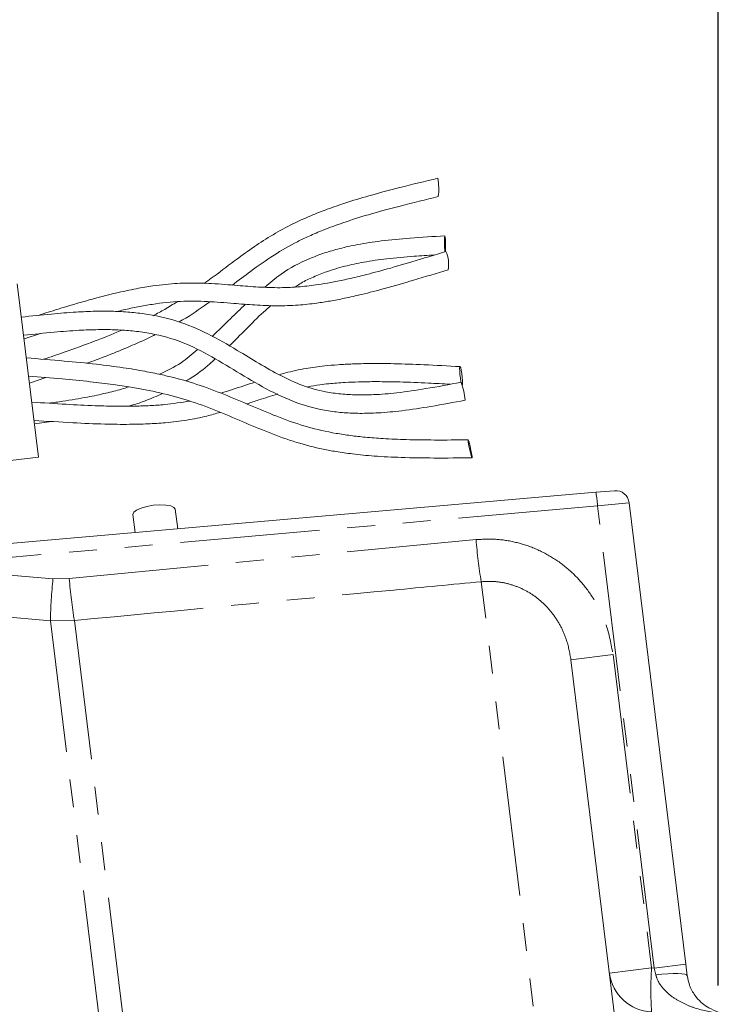
# Model space of a CAD drawing. Units: millimetres. Extents: x 7 to 835, y 10 to 581.
# Drawn here: x 766 to 798, y 230 to 275 of the extents above; entities that cross this region are included whole.
import ezdxf

# ---------------------------------------------------------------- set-up
doc = ezdxf.new("R2010")
doc.units = ezdxf.units.MM
doc.linetypes.add('PHANTOM', pattern=[12.7, 6.35, -1.27, 1.27, -1.27, 1.27, -1.27])
doc.layers.add('SLD-0', color=7, linetype='Continuous')
doc.styles.add('SLDTEXTSTYLE1', font='TXT', dxfattribs={"width": 0.605})
doc.dimstyles.new('SLDDIMSTYLE0', dxfattribs={"dimtxt": 3, "dimasz": 3, "dimexe": 0, "dimexo": 0.0625, "dimgap": 0.75, "dimtad": 0, "dimdec": 1, "dimlfac": 4, "dimrnd": 1e-09, "dimzin": 12, "dimdsep": 46, "dimtxsty": 'SLDTEXTSTYLE1', "dimsah": 1, "dimcen": 0.09, "dimadec": 0, "dimazin": 0, "dimtfac": 1, "dimtdec": 3, "dimtofl": 0, "dimtmove": 0, "dimatfit": 3, "dimfxl": 0, "dimfrac": 2, "dimtolj": 1, "dimtzin": 12, "dimarcsym": 0})

# ---------------------------------------------------------------- blocks, each defined once
blk = doc.blocks.new('*D59')
at = {"layer": 'SLD-0'}
for p, q in [((700.76, 216.426), (700.76, 297.214)), ((797.822, 230.719), (797.822, 297.214)), ((700.76, 294.039), (742.547, 294.039)), ((797.822, 294.039), (756.034, 294.039))]:
    blk.add_line(p, q, dxfattribs=at)
for points in [[(700.76, 294.039), (703.76, 293.578), (703.76, 294.501)], [(797.822, 294.039), (794.822, 294.501), (794.822, 293.578)]]:
    blk.add_solid(points, dxfattribs=at)
at = {"layer": 'SLD-0', "insert": (744.135, 295.607), "char_height": 3, "attachment_point": 1, "style": 'SLDTEXTSTYLE1'}
blk.add_mtext('388.2', dxfattribs=at)

msp = doc.modelspace()

# ---------------------------------------------------------------- linework, layer by layer
at = {"color": 7, "linetype": 'Continuous', "lineweight": 15}
for p, q in [((766.902446, 254.741633), (765.935108, 262.619968)), ((766.242, 260.120534), (766.98887, 260.357565)), ((766.489286, 258.10655), (767.231552, 258.359091)), ((766.717039, 256.251652), (767.495989, 256.361941)), ((765.098802, 254.520173), (766.902446, 254.741633)), ((762.759176, 250.559272), (792.251803, 253.139542)), ((792.251803, 253.139542), (793.093565, 253.213187)), ((793.768378, 252.666734), (796.34517, 231.680448)), ((771.196496, 252.133193), (771.298022, 251.306324)), ((773.229142, 251.475275), (773.119371, 252.369292)), ((791.118465, 245.529264), (793.20945, 228.499557)), ((796.34517, 231.680448), (796.409817, 231.153945))]:
    msp.add_line(p, q, dxfattribs=at)
at = {"color": 8, "linetype": 'PHANTOM', "lineweight": 0}
for p, q in [((793.768378, 252.666734), (792.327924, 252.519579)), ((792.327924, 252.519579), (763.569504, 250.003543)), ((794.90831, 231.504024), (792.327924, 252.519579)), ((768.295778, 249.213879), (786.801691, 250.989793)), ((763.529759, 249.556809), (767.555408, 249.21018)), ((767.555408, 249.21018), (768.295778, 249.213879)), ((790.335971, 222.205391), (787.036917, 249.074025)), ((768.529778, 247.308102), (767.440987, 247.302756)), ((771.269086, 216.125394), (767.440987, 247.302756)), ((768.529778, 247.308102), (772.341364, 216.26522)), ((791.118465, 245.529264), (793.034279, 245.764496)), ((793.034279, 245.764496), (794.784736, 231.508168)), ((792.868922, 231.272935), (794.784736, 231.508168)), ((794.784736, 231.508168), (794.90831, 231.504024)), ((796.34517, 231.680448), (794.90831, 231.504024)), ((794.979859, 231.202004), (794.90831, 231.504024))]:
    msp.add_line(p, q, dxfattribs=at)
at = {"color": 7, "linetype": 'Continuous', "lineweight": 15, "flags": 128}
for points in [[(785.385483, 264.076616), (785.381031, 264.137284), (785.373673, 264.284763), (785.36929, 264.447723), (785.36855, 264.601356), (785.371564, 264.722271), (785.377875, 264.792061), (785.386521, 264.800101), (785.396185, 264.745167), (785.405398, 264.635622), (785.405398, 264.635622)], [(786.131771, 258.120007), (786.115231, 258.192596), (786.089862, 258.338766), (786.069563, 258.500575), (786.057424, 258.653388), (786.055294, 258.773942), (786.063496, 258.843882), (786.080782, 258.852562), (786.10452, 258.79866), (786.131097, 258.690381)], [(786.131097, 258.690381), (786.156466, 258.544211), (786.176765, 258.382402), (786.188904, 258.229589), (786.191035, 258.109035), (786.182832, 258.039095), (786.165546, 258.030415), (786.15489, 258.048461)], [(786.618545, 254.788509), (786.625044, 254.71991), (786.617303, 254.711573), (786.596503, 254.764768), (786.565808, 254.871395), (786.529892, 255.015222), (786.494224, 255.174352), (786.464232, 255.32456), (786.444484, 255.442977), (786.437985, 255.511576), (786.445725, 255.519913), (786.466526, 255.466718), (786.497221, 255.360091), (786.533136, 255.216264), (786.568805, 255.057133), (786.598796, 254.906926), (786.618545, 254.788509)], [(771.196496, 252.133193), (771.232279, 252.23078), (771.358672, 252.33037), (771.563302, 252.422214), (771.826139, 252.497323), (772.121454, 252.548343), (772.42034, 252.570281), (772.693539, 252.56099), (772.91431, 252.521378), (773.061042, 252.455324), (773.119371, 252.369292)]]:
    msp.add_lwpolyline(points, dxfattribs=at)
at = {"color": 8, "linetype": 'PHANTOM', "lineweight": 0, "flags": 128}
for points in [[(767.440987, 247.302756), (763.458131, 247.643809), (762.937365, 247.688387)], [(796.409817, 231.153945), (796.378173, 231.192175), (796.294561, 231.222522), (796.16196, 231.243903), (795.985102, 231.255557), (795.770292, 231.257067), (795.525193, 231.248379), (795.258545, 231.229804), (794.979859, 231.202004)]]:
    msp.add_lwpolyline(points, dxfattribs=at)
at = {"color": 7, "linetype": 'Continuous', "lineweight": 15}
for centre, radius, start, end in [((782.526422, 266.936391), 2.580319, 352.2323422, 10.8870936), ((778.974451, 264.233549), 6.443504, 358.6846848, 3.5775687), ((784.205891, 263.518786), 1.350408, 349.1654737, 25.2484592), ((783.610446, 257.152811), 2.696342, 3.6987637, 21.5468698), ((793.148037, 252.590565), 0.625, 7, 95)]:
    msp.add_arc(centre, radius, start, end, dxfattribs=at)
at = {"color": 8, "linetype": 'PHANTOM', "lineweight": 0}
for centre, radius, start, end in [((787.842531, 252.283497), 4.491602, 3.0128986, 10.9871014), ((810.500693, 252.927339), 23.778073, 184.6739044, 189.3260956), ((792.061297, 246.783002), 24.625795, 174.3436046, 178.7906219), ((792.693012, 251.242228), 24.481406, 184.7525551, 189.2474449), ((810.616682, 230.509731), 15.863398, 176.3914398, 183.5785798), ((794.852744, 231.517209), 1.998805, 187.0196498, 268.0352357)]:
    msp.add_arc(centre, radius, start, end, dxfattribs=at)
at = {"color": 7, "linetype": 'Continuous', "lineweight": 15}
for points, knots in [([(785.060289, 267.423744), (784.484438, 267.284959), (783.438479, 267.032875), (782.028778, 266.659255), (780.927018, 266.326456), (780.043711, 266.021996), (779.207881, 265.694739), (778.333984, 265.295427), (777.441246, 264.796004), (776.604067, 264.243835), (775.712516, 263.599064), (775.014612, 263.053062), (774.543286, 262.71773), (774.435438, 262.641)], [0, 0, 0, 0, 0.146616722, 0.266310858, 0.359326926, 0.428942407, 0.495214192, 0.579828198, 0.666942079, 0.755615121, 0.845099924, 0.964555818, 1, 1, 1, 1]), ([(775.717208, 262.564153), (775.992526, 262.77261), (776.606092, 263.237173), (777.557023, 263.913914), (778.468184, 264.443707), (779.233862, 264.808843), (779.921738, 265.100693), (780.823674, 265.432859), (781.99585, 265.801026), (783.446471, 266.191014), (784.506618, 266.447932), (785.082942, 266.5876)], [0, 0, 0, 0, 0.108742326, 0.242340253, 0.363319404, 0.419174826, 0.485651915, 0.575236538, 0.689812875, 0.831374, 1, 1, 1, 1]), ([(785.38301, 264.804612), (784.85649, 264.773755), (783.886749, 264.716923), (782.560344, 264.591557), (781.488689, 264.429675), (780.632358, 264.242416), (779.905666, 264.031631), (778.996307, 263.689805), (778.051647, 263.200227), (777.430517, 262.673608), (777.188009, 262.467999)], [0, 0, 0, 0, 0.181804902, 0.334846827, 0.459255219, 0.555480394, 0.637125699, 0.720013158, 0.89068449, 1, 1, 1, 1]), ([(785.427299, 264.094797), (784.912667, 263.935773), (783.972095, 263.645131), (782.689315, 263.270951), (781.665225, 263.00065), (780.861434, 262.813785), (780.205983, 262.681948), (779.531336, 262.568597), (778.750016, 262.472512), (777.835578, 262.433876), (776.898912, 262.469873), (775.875718, 262.55302), (774.840916, 262.638873), (773.755889, 262.672839), (772.849741, 262.621744), (772.050258, 262.522103), (771.290642, 262.394156), (770.325819, 262.186169), (769.132149, 261.874674), (767.962554, 261.528885), (767.191987, 261.283556), (766.894298, 261.188779)], [0, 0, 0, 0, 0.07893164, 0.144260129, 0.196018351, 0.234903246, 0.266768512, 0.296434388, 0.339295872, 0.389966047, 0.44845196, 0.506380361, 0.579142813, 0.640346708, 0.699005723, 0.730246765, 0.7691616, 0.819127003, 0.88059438, 0.953870754, 1, 1, 1, 1]), ([(778.579999, 262.478538), (778.645933, 262.525004), (778.880124, 262.690047), (779.341481, 262.908732), (780.020232, 263.19095), (780.811883, 263.427071), (781.746616, 263.626839), (782.79962, 263.77681), (783.874822, 263.874262), (784.599567, 263.917828), (784.909597, 263.936464)], [0, 0, 0, 0, 0.036834708, 0.130833084, 0.2324464, 0.373096736, 0.507409231, 0.668694785, 0.858274722, 1, 1, 1, 1]), ([(770.463692, 261.362231), (770.565529, 261.387472), (770.886187, 261.466949), (771.423588, 261.578191), (772.299452, 261.734478), (773.383542, 261.850436), (774.600846, 261.827817), (775.693553, 261.738422), (776.735214, 261.653684), (777.705441, 261.610594), (778.657649, 261.638779), (779.474149, 261.727698), (780.179171, 261.838602), (780.857792, 261.969274), (781.684792, 262.156075), (782.733318, 262.427897), (784.045787, 262.807084), (785.006956, 263.103138), (785.532626, 263.265053)], [0, 0, 0, 0, 0.019270926, 0.060678972, 0.102552476, 0.188260637, 0.276092933, 0.366572862, 0.437772606, 0.510401081, 0.574616712, 0.629363851, 0.667049931, 0.707442046, 0.755941331, 0.820540888, 0.901852416, 1, 1, 1, 1]), ([(773.202447, 261.80694), (773.016908, 261.689297), (772.671277, 261.470146), (772.289328, 261.264699), (772.103238, 261.173293), (772.09517, 261.16933)], [0, 0, 0, 0, 0.525773738, 0.979439824, 1, 1, 1, 1]), ([(773.282201, 260.885751), (773.286821, 260.888212), (773.704552, 261.110746), (774.170057, 261.430446), (774.603132, 261.747403), (774.686769, 261.808616)], [0, 0, 0, 0, 0.008942714, 0.808601991, 1, 1, 1, 1]), ([(776.306797, 261.691904), (776.080266, 261.473374), (775.576448, 260.987352), (775.078512, 260.498267), (774.804462, 260.22909)], [0, 0, 0, 0, 0.449630354, 1, 1, 1, 1]), ([(775.575577, 259.799179), (775.828138, 260.047846), (776.347754, 260.559451), (776.959409, 261.194448), (777.358397, 261.535267), (777.472627, 261.632843)], [0, 0, 0, 0, 0.402972471, 0.829071427, 1, 1, 1, 1]), ([(786.118655, 258.143168), (785.586027, 258.043323), (784.614278, 257.861161), (783.288001, 257.664276), (782.228477, 257.574478), (781.379993, 257.562639), (780.650246, 257.605418), (779.832382, 257.719792), (778.902377, 257.972809), (777.899528, 258.43762), (776.921273, 258.999833), (775.83527, 259.665244), (774.617112, 260.369528), (773.203371, 260.969725), (771.958977, 261.239232), (770.959335, 261.345848), (770.221013, 261.379845), (769.439462, 261.378024), (768.529059, 261.338037), (767.405521, 261.246852), (766.57635, 261.158512), (766.120515, 261.109948)], [0, 0, 0, 0, 0.077675504, 0.141714489, 0.192166568, 0.230060562, 0.263417786, 0.297048059, 0.348571011, 0.40122711, 0.455202852, 0.51020224, 0.58358815, 0.656666049, 0.730081638, 0.766244473, 0.801768407, 0.836820985, 0.879230685, 0.933607371, 1, 1, 1, 1]), ([(766.222467, 260.279614), (766.687076, 260.329185), (767.527389, 260.41884), (768.657925, 260.508954), (769.567176, 260.544048), (770.34535, 260.538481), (771.083102, 260.494513), (772.065996, 260.371722), (773.277365, 260.073391), (774.631062, 259.409551), (775.926269, 258.619992), (777.242968, 257.834312), (778.618457, 257.17373), (779.833472, 256.861144), (780.799715, 256.752087), (781.555572, 256.722837), (782.431849, 256.748482), (783.510804, 256.850598), (784.828148, 257.049867), (785.782831, 257.229321), (786.301175, 257.326755)], [0, 0, 0, 0, 0.067459273, 0.122009786, 0.163743027, 0.198846099, 0.234406193, 0.270431619, 0.341826055, 0.412773431, 0.485430497, 0.558678163, 0.631417498, 0.702044602, 0.736345039, 0.770131448, 0.809951291, 0.861433894, 0.924765608, 1, 1, 1, 1]), ([(770.682757, 260.511211), (770.65812, 260.500185), (770.26195, 260.322869), (769.386238, 259.985551), (768.224235, 259.560125), (767.440091, 259.295253), (767.128029, 259.189843)], [0, 0, 0, 0, 0.0213715994, 0.3436658992, 0.7388025059, 1, 1, 1, 1]), ([(769.087153, 259.008435), (769.234078, 259.060778), (769.735231, 259.239318), (770.49659, 259.537865), (771.349113, 259.904602), (771.889359, 260.141889), (772.152897, 260.283451), (772.182783, 260.299505)], [0, 0, 0, 0, 0.139408211, 0.475515941, 0.727921737, 0.969144633, 1, 1, 1, 1]), ([(774.114209, 259.62568), (773.877761, 259.41775), (773.360322, 258.962718), (772.74217, 258.667), (772.406487, 258.506413)], [0, 0, 0, 0, 0.456956871, 1, 1, 1, 1]), ([(786.441365, 255.524136), (785.931645, 255.520794), (784.993569, 255.514643), (783.703539, 255.52973), (782.650953, 255.57371), (781.807619, 255.638291), (781.093679, 255.718251), (780.205117, 255.851573), (779.103288, 256.097322), (777.872184, 256.531251), (776.688623, 257.028766), (775.50375, 257.537414), (774.300446, 258.002048), (773.268607, 258.307683), (772.418238, 258.508613), (771.655236, 258.662582), (770.677821, 258.82295), (769.453988, 258.979076), (767.982924, 259.123595), (766.92081, 259.209008), (766.348268, 259.255051)], [0, 0, 0, 0, 0.072683437, 0.133764846, 0.183212778, 0.221622444, 0.253131382, 0.284739797, 0.349295804, 0.41560134, 0.483528874, 0.552134855, 0.619228041, 0.680314349, 0.708850378, 0.744369018, 0.790874519, 0.848783793, 0.918485411, 1, 1, 1, 1]), ([(773.593179, 258.195021), (773.661892, 258.23366), (774.054513, 258.454443), (774.495617, 258.807166), (774.850121, 259.133502), (774.930074, 259.207102)], [0, 0, 0, 0, 0.141109413, 0.806290029, 1, 1, 1, 1]), ([(786.073895, 258.856778), (785.524668, 258.886711), (784.520429, 258.941443), (783.155206, 258.991856), (782.072085, 259.001931), (781.224412, 258.983143), (780.534471, 258.945678), (779.823042, 258.883042), (779.012253, 258.769985), (778.321003, 258.627919), (777.94006, 258.514928), (777.845641, 258.486922)], [0, 0, 0, 0, 0.19215977, 0.351356805, 0.477834051, 0.572789128, 0.651871456, 0.725655732, 0.832843267, 0.958568837, 1, 1, 1, 1]), ([(766.450219, 258.424721), (766.956968, 258.383555), (767.890832, 258.307692), (769.173612, 258.183922), (770.219478, 258.057032), (771.05769, 257.931694), (771.767544, 257.805291), (772.651951, 257.620483), (773.749621, 257.327871), (774.982243, 256.865616), (776.171967, 256.355246), (777.369661, 255.849561), (778.583615, 255.408512), (779.624936, 255.137637), (780.484116, 254.979594), (781.255224, 254.870845), (782.244626, 254.777318), (783.483375, 254.715397), (784.970873, 254.694398), (786.04312, 254.70281), (786.621665, 254.707349)], [0, 0, 0, 0, 0.0718851433, 0.1324736995, 0.1817482047, 0.2201110201, 0.2517091657, 0.2834516636, 0.3483322017, 0.415030679, 0.4830813586, 0.5516517222, 0.6188142356, 0.6796478078, 0.7079757569, 0.7432271227, 0.7896053216, 0.847672626, 0.9178096221, 1, 1, 1, 1]), ([(770.999113, 257.936373), (770.89078, 257.901268), (770.551227, 257.791239), (769.923902, 257.63616), (769.033822, 257.448426), (768.168483, 257.303063), (767.585966, 257.221086), (767.377582, 257.19176)], [0, 0, 0, 0, 0.092285107, 0.289253224, 0.523424122, 0.829514481, 1, 1, 1, 1]), ([(776.741533, 258.151268), (776.574549, 258.095936), (776.055638, 257.923991), (775.542987, 257.757908), (775.195306, 257.64527)], [0, 0, 0, 0, 0.321795565, 1, 1, 1, 1]), ([(779.145329, 257.937103), (779.327763, 257.971075), (779.636405, 258.028548), (780.083093, 258.076605), (780.467363, 258.111449), (780.91694, 258.141541), (781.521928, 258.167099), (782.348729, 258.17768), (783.409992, 258.160074), (784.529819, 258.115235), (785.296342, 258.073141), (785.628941, 258.054876)], [0, 0, 0, 0, 0.093703825, 0.1585280196, 0.2145980292, 0.2764010043, 0.3689011977, 0.4940046533, 0.6537355491, 0.8497534764, 1, 1, 1, 1]), ([(770.998379, 257.057606), (771.061673, 257.075327), (771.31722, 257.146872), (771.839127, 257.319109), (772.280771, 257.516774), (772.539782, 257.632698)], [0, 0, 0, 0, 0.119829264, 0.483806908, 1, 1, 1, 1]), ([(776.379698, 257.160339), (776.557233, 257.22076), (777.015557, 257.376741), (777.488138, 257.524151), (777.777663, 257.614461)], [0, 0, 0, 0, 0.387355346, 1, 1, 1, 1]), ([(773.781329, 257.292041), (773.403906, 257.230174), (772.821628, 257.134728), (771.975559, 257.08012), (771.269805, 257.054624), (770.435619, 257.05131), (769.387307, 257.07748), (768.078932, 257.14338), (767.118618, 257.20662), (766.595554, 257.241066)], [0, 0, 0, 0, 0.173246816, 0.2672807825, 0.3602694852, 0.4693189105, 0.6115220635, 0.7884035098, 1, 1, 1, 1]), ([(766.697505, 256.410744), (767.286804, 256.372479), (768.360171, 256.302781), (769.808282, 256.239017), (770.946529, 256.225724), (771.866846, 256.248702), (772.746702, 256.305893), (773.653405, 256.416552), (774.484272, 256.582564), (774.966587, 256.719507), (775.167939, 256.776676)], [0, 0, 0, 0, 0.197871863, 0.36040963, 0.487884836, 0.584714985, 0.677923927, 0.797596038, 0.915502837, 1, 1, 1, 1]), ([(796.409817, 231.153945), (796.43633, 231.01311), (796.473305, 230.81671), (796.61274, 230.474767), (796.809842, 230.169561), (797.096622, 229.888869), (797.428957, 229.65865), (797.67564, 229.562907), (797.822014, 229.506096)], [0, 0, 0, 0, 0.132251269, 0.184430651, 0.389002159, 0.565388239, 0.742113175, 1, 1, 1, 1])]:
    msp.add_open_spline(points, degree=3, knots=knots, dxfattribs=at)
at = {"color": 8, "linetype": 'PHANTOM', "lineweight": 0}
for points, knots in [([(786.801691, 250.989793), (787.114869, 251.004004), (787.741233, 251.032426), (788.673277, 250.875879), (789.565032, 250.573464), (790.39791, 250.125415), (791.145616, 249.542492), (791.799787, 248.83863), (792.330974, 248.027976), (792.803501, 247.007367), (792.948706, 246.225355), (793.034279, 245.764496)], [0, 0, 0, 0, 0.10432273, 0.208647262, 0.312925761, 0.417214721, 0.522440517, 0.627683815, 0.736056419, 0.844451532, 1, 1, 1, 1]), ([(787.036917, 249.074025), (785.710303, 248.947743), (779.541115, 248.360492), (773.372165, 247.770905), (768.529778, 247.308102)], [0, 0, 0, 0, 0.215038732, 1, 1, 1, 1]), ([(791.118465, 245.529264), (791.061118, 245.844613), (790.965076, 246.372738), (790.655207, 247.070577), (790.308396, 247.617403), (789.878609, 248.097586), (789.391854, 248.488518), (788.844962, 248.793643), (788.265029, 248.995677), (787.653132, 249.103145), (787.244415, 249.08383), (787.036917, 249.074025)], [0, 0, 0, 0, 0.161133305, 0.269855381, 0.381328252, 0.484728761, 0.590982234, 0.691993013, 0.796020749, 0.896443561, 1, 1, 1, 1]), ([(797.822014, 229.447804), (797.444297, 229.516888), (796.890927, 229.618099), (796.197548, 229.907123), (795.694536, 230.198461), (795.279213, 230.572114), (795.050763, 230.947612), (794.994368, 231.149949), (794.979859, 231.202004)], [0, 0, 0, 0, 0.335616435, 0.4916910393, 0.6502043092, 0.834156782, 0.9573333704, 1, 1, 1, 1])]:
    msp.add_open_spline(points, degree=3, knots=knots, dxfattribs=at)

# ---------------------------------------------------------------- dimensions: what is measured, and where the dimension line sits
at = {"layer": 'SLD-0'}
dim = msp.add_linear_dim(base=(797.822014, 294.039462), p1=(700.759542, 215.155762), p2=(797.822014, 229.448611), dimstyle='SLDDIMSTYLE0', dxfattribs=at)
dim.commit()
dim.dimension.update_dxf_attribs({"geometry": '*D59', "text_midpoint": (749.290778, 294.039462), "dimtype": 160})

doc.saveas('drawing.dxf')
